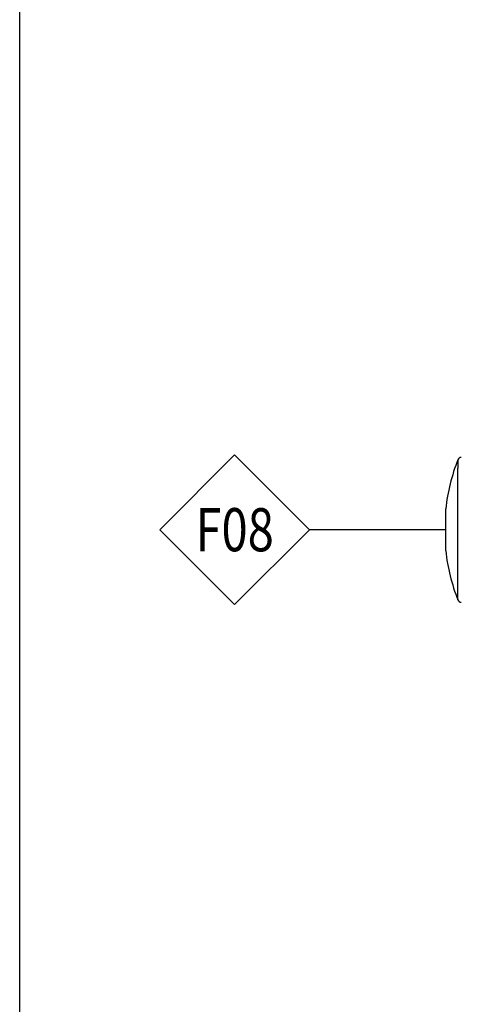
# Model space of a CAD drawing. Units: millimetres. Extents: x 2056 to 5059, y -21 to 2521.
# Drawn here: x 2056 to 2105, y 110 to 218 of the extents above; entities that cross this region are included whole.
import ezdxf
from ezdxf.enums import TextEntityAlignment as Align

# ---------------------------------------------------------------- set-up
doc = ezdxf.new("R2010")
doc.units = ezdxf.units.MM
doc.header["$LTSCALE"] = 10
doc.header["$MEASUREMENT"] = 0
doc.layers.get('0').update_dxf_attribs({"linetype": 'CONTINUOUS'})
doc.layers.add('NVELOPE_FIXINGS', color=1, linetype='CONTINUOUS')
doc.layers.add('NVELOPE_TEXT', color=7, linetype='CONTINUOUS')
doc.styles.add('notes1', font='arial.ttf', dxfattribs={"width": 0.8, "height": 0.09375})

# ---------------------------------------------------------------- blocks, each defined once
blk = doc.blocks.new('TDA_Side')
for p, q in [((66.8734, 56.5779), (66.8734, 56.5032)), ((66.8734, 55.3578), (66.8734, 56.5032)), ((66.7669, 56.1505), (66.7662, 56.1395)), ((66.7662, 56.1395), (66.7662, 56.1222)), ((66.7662, 56.1222), (66.7662, 56.0871)), ((66.7662, 56.0203), (66.7662, 55.9154)), ((66.7662, 55.9933), (66.7662, 55.9444)), ((66.7662, 55.8486), (66.7662, 55.7962)), ((66.7662, 55.7962), (66.7669, 55.7852))]:
    blk.add_line(p, q)
for points in [[(66.7662, 56.0871), (66.7662, 56.0834), (66.7664, 56.0806), (66.7669, 56.065), (66.7669, 56.0529), (66.7664, 56.0304), (66.7662, 56.024), (66.7662, 56.0203)], [(66.7662, 55.9154), (66.7662, 55.9116), (66.7664, 55.9053), (66.7669, 55.8828), (66.7669, 55.8707), (66.7666, 55.8601), (66.7662, 55.8522), (66.7662, 55.8486)]]:
    blk.add_lwpolyline(points)
for centre, radius, start, end in [((68.4103, 55.9678), 1.6535, 158.35023, 173.65708), ((66.9027, 56.5663), 0.0315, 90, 158.35023), ((68.4103, 55.9678), 1.6535, 186.34292, 201.64977), ((66.9027, 55.3694), 0.0315, 201.64977, 270)]:
    blk.add_arc(centre, radius, start, end)
blk = doc.blocks.new('OAI_Tag - Frame Type (Annotative)')
at = {"lineweight": 13}
blk.add_lwpolyline([(0, 0.1629), (-0.1629, 0), (0, -0.1629), (0.1629, 0)], close=True, dxfattribs=at)
blk.add_attdef('F-', text='', height=0.0938).set_placement((0, 0), align=Align.MIDDLE_CENTER)

msp = doc.modelspace()

# ---------------------------------------------------------------- linework, layer by layer
msp.add_line((2055.9281, -21.2296), (2055.9281, 397.8704))
at = {"layer": 'NVELOPE_TEXT'}
msp.add_line((2102.9276, 161.9964), (2087.9276, 161.9964), dxfattribs=at)

# ---------------------------------------------------------------- block references
at = {"layer": 'NVELOPE_FIXINGS', "linetype": 'Continuous', "lineweight": 5, "xscale": 12.7, "yscale": 12.7, "zscale": 12.7}
msp.add_blockref('TDA_Side', (1254.9972, -548.8084), dxfattribs=at)
at = {"layer": 'NVELOPE_TEXT'}
ref = msp.add_blockref('OAI_Tag - Frame Type (Annotative)', (2079.65, 161.9964), dxfattribs=dict(at, xscale=50.8, yscale=50.8, zscale=50.8))
ref.add_attrib('FR.', 'F08', dxfattribs={"layer": '0', "height": 4.7625, "style": 'notes1', "width": 0.8}).set_placement((2079.65, 161.9964), align=Align.MIDDLE_CENTER)
ref.add_attrib('FR.', 'F08', dxfattribs={"layer": '0', "height": 4.7625, "style": 'notes1', "width": 0.8}).set_placement((2079.65, 161.9964), align=Align.MIDDLE_CENTER)

doc.saveas('drawing.dxf')
